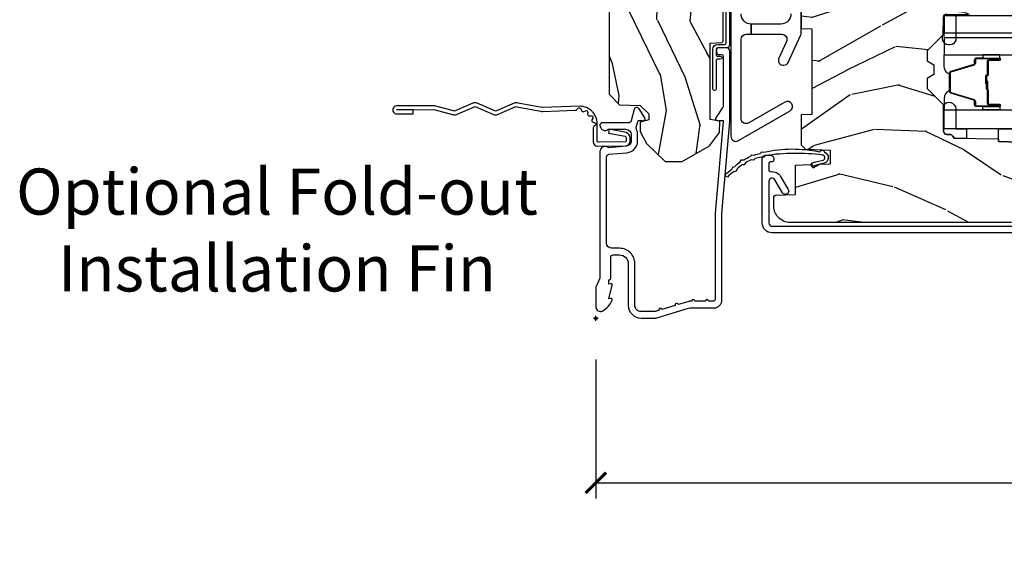
# Model space of a CAD drawing. Units: inches. Extents: x 1 to 210, y 1 to 143.
# Drawn here: x 16 to 22, y 30 to 33 of the extents above; entities that cross this region are included whole.
import ezdxf

# ---------------------------------------------------------------- set-up
doc = ezdxf.new("R2010")
doc.units = ezdxf.units.IN
doc.header["$MEASUREMENT"] = 0
doc.header["$PDMODE"] = 34
doc.header["$PDSIZE"] = 0.015
doc.layers.get('Defpoints').update_dxf_attribs({"color": 253})
for name, color, linetype in [('ZP-ANNO-DIMS-DWNLD', 2, 'Continuous'), ('ZP-ANNO-TEXT', 255, 'Continuous'), ('ZP-SECT-ACCS', 165, 'Continuous'), ('ZP-SECT-ALUM', 63, 'Continuous'), ('ZP-SECT-GLAS', 153, 'Continuous'), ('ZP-SECT-GLAS-PVB', 151, 'Continuous'), ('ZP-SECT-HDWR', 53, 'Continuous'), ('ZP-SECT-SEAL', 8, 'Continuous'), ('ZP-SECT-WDHA', 11, 'Continuous'), ('ZP-SECT-WOOD', 104, 'Continuous'), ('ZP-SECT-WSTP', 40, 'Continuous')]:
    doc.layers.add(name, color=color, linetype=linetype)
doc.layers.add('ZP-ANNO-NPLT', color=7, linetype='Continuous', plot=False)
doc.styles.get("Standard").update_dxf_attribs({"font": 'arial.ttf'})
doc.dimstyles.new('Frame Make Height and Width', dxfattribs={"dimtxt": 0.25, "dimasz": 0.125, "dimexe": 0.09375, "dimexo": 0.25, "dimgap": 0.0875, "dimtad": 0, "dimdec": 4, "dimzin": 10, "dimdsep": 46, "dimlunit": 5, "dimtxsty": 'Standard', "dimblk1": 'ARCHTICK', "dimblk2": 'ARCHTICK', "dimsah": 1, "dimcen": 0.09, "dimclrd": 256, "dimclre": 256, "dimclrt": 255, "dimadec": 3, "dimazin": 2, "dimtfac": 0.75, "dimtdec": 4, "dimtofl": 0, "dimtmove": 2, "dimatfit": 3, "dimfxl": 1, "dimfrac": 2, "dimtolj": 1, "dimtzin": 0, "dimlwd": -1, "dimlwe": -1, "dimarcsym": 0})

# ---------------------------------------------------------------- blocks, each defined once
blk = doc.blocks.new('70EA 42G7 Foldout Blue Fin CM')
at = {"layer": 'ZP-ANNO-NPLT'}
blk.add_point((0, 0), dxfattribs=at)
at = {"layer": 'ZP-SECT-ACCS'}
blk.add_lwpolyline([(1.279897535900091, 0.3237062745886874, -0.08026477305532967), (1.280711643961695, 0.3287449932782067), (1.307820092886686, 0.4718045562444217, 0.1615704533000932), (1.307820092895554, 0.4966832298093209), (1.259796169620472, 0.6042051741736998, -0.1615704533001526), (1.259796169620586, 0.614282611567063), (1.307820092890097, 0.7218045559357336, 0.1615704533000934), (1.307820092899078, 0.7466832295006327), (1.259796169623996, 0.8542051741736998, -0.1615704533001683), (1.25979616962411, 0.864282611567063), (1.288298125408687, 0.9718045562037787, 0.09588515595080674), (1.290232061560118, 0.9866912993722963), (1.290232061560118, 1.211730924466053, 1.001822893294183), (1.242329861484677, 1.208669619869937), (1.242091026473076, 1.109243892746264), (1.265540415659302, 1.110785368270768), (1.265779250670903, 1.210211095394442, -1.000001092557772), (1.266777097019258, 1.210276690097601), (1.26766570668417, 0.984243892818597), (1.237491890840488, 0.8716832295240806, 0.1615704531591201), (1.237491890838328, 0.8468045559797872), (1.287187674165239, 0.7342438926202703), (1.237491890843899, 0.6216832293403627, 0.1615704533000896), (1.237491890834917, 0.5968045557754635), (1.285515814109999, 0.4892826113181457, -0.1615704533001815), (1.285515814109885, 0.4792051739247825), (1.257932806052452, 0.3347153656176545, 0.08026477302403139), (1.25589753590009, 0.3221185688986452), (1.264023717936666, 0.1227633570440787, 0.2172493365759632), (1.267663679817034, 0.1150185480861694), (1.27562965541604, 0.1082036678498923, -0.5855599422155324), (1.272337917461371, 0.09086167467236805), (1.262121591379653, 0.08753293346410373, 0.4605097357481115), (1.25623583857886, 0.07332346922754596), (1.261025658436907, 0.06390384921891723, -0.6036618419643542), (1.250845082204606, 0.04920589315767643), (1.240635486966895, 0.0499758931055112, 0.4605097357324635), (1.229771802700569, 0.0389493201975597), (1.230580517889521, 0.02856486117957502, -0.5855599423039615), (1.21599026668504, 0.01862983043133681), (1.206412457752677, 0.02350008840136297, 0.4605097357400129), (1.192108303478975, 0.01732371994867776), (1.188929230434169, 0.007566744313891149, -0.585559942305764), (1.171647624304754, 0.003971420160723937), (1.164509083510168, 0.01231572553521687, 0.2159645946919557), (1.157305229165516, 0.01557950550525788), (1.072944098151382, 0.01546588923946501, 0.4142135623720373), (1.046563827131664, -0.01095535420381566), (1.048311620742254, -0.1804877326883911, 0.4141699716873529), (1.075575212501406, -0.2077227771637808), (1.096333919407357, -0.2077066690172273, 0.3300162725305506), (1.128174671648424, -0.1840838412381629), (1.147998076671939, -0.08142072862523264), (1.124956412266755, -0.07673885041990047), (1.105576807446084, -0.1772178192151443, -0.3300162725321485), (1.096315592607937, -0.1840887650235175), (1.075556885701928, -0.184104873170071, -0.3902962473333499), (1.071811620742267, -0.180487732688249), (1.070186487623701, -0.01706676771482307, -0.4142135623754232), (1.079201088958555, -0.008038165384164131), (1.182993663509038, -0.008052312421199304, 0.4142135623731925), (1.28778654206657, 0.09674312224601067)], format="xyb", close=True, dxfattribs=at)
blk = doc.blocks.new('_ArchTick')
at = {"color": 0, "linetype": 'ByBlock', "const_width": 0.15}
blk.add_lwpolyline([(-0.5, -0.5), (0.5, 0.5)], dxfattribs=at)
blk = doc.blocks.new('*D242')
at = {"layer": 'Defpoints', "color": 0, "transparency": 16777216}
for p in [(19.50000000000002, 31.5), (28.00000000000003, 31.5), (28.00000000000003, 30.5)]:
    blk.add_point(p, dxfattribs=at)
at = {"layer": 'ZP-ANNO-DIMS-DWNLD', "transparency": 16777216}
for p, q in [((19.50000000000002, 31.25), (19.50000000000002, 30.40625)), ((28.00000000000003, 31.25), (28.00000000000003, 30.40625)), ((19.50000000000002, 30.5), (22.45896998635746, 30.5)), ((28.00000000000003, 30.5), (25.04103001364259, 30.5))]:
    blk.add_line(p, q, dxfattribs=at)
at = {"layer": 'ZP-ANNO-DIMS-DWNLD', "transparency": 16777216, "xscale": 0.125, "yscale": 0.125, "zscale": 0.125, "rotation": 180}
blk.add_blockref('_ArchTick', (19.50000000000002, 30.5), dxfattribs=at)
at = {"layer": 'ZP-ANNO-DIMS-DWNLD', "transparency": 16777216, "xscale": 0.125, "yscale": 0.125, "zscale": 0.125}
blk.add_blockref('_ArchTick', (28.00000000000003, 30.5), dxfattribs=at)
at = {"layer": 'ZP-ANNO-DIMS-DWNLD', "color": 255, "transparency": 16777216, "insert": (23.75000000000002, 30.5), "char_height": 0.25, "attachment_point": 5}
blk.add_mtext('\\A1;FRAME WIDTH', dxfattribs=at)
blk = doc.blocks.new('101CS Vin21 PR AW C Putty (Impact .6875 in 3mm - 6mm IG) F J')
at = {"layer": 'ZP-SECT-WDHA'}
h = blk.add_hatch(dxfattribs=at)
h.set_pattern_fill('WOOD3', color=256, scale=2, angle=163, style=0, pattern_type=2)
h.set_pattern_definition([(158.2364, (4.229829508301805, -0.6757319148462102), (20.45396798290167, -8.344771374467806), [0.2408319999999999, -23.84235799999998]), (174.3099, (4.006163800965169, -0.5864366105934948), (-8.235181511295936, 0.4263690944681484), [0.3059419999999999, -9.892097999999997]), (208, (3.701730071892825, -0.5561033845344667), (-0.5847435903937085, -1.91261010378108), [0.226274, -2.602152]), (209.8476, (3.501941838183143, -0.6623326727329015), (-35.54768828883149, -20.50272857977593), [0.438634, -43.42479]), (175.9946, (3.121491465882968, -0.8806386832242623), (18.38297247813529, -1.437476743240211), [0.266834, -26.416494]), (163, (2.85530992704912, -0.8620003253541313), (-2.497352921371544, -1.327866102480598), [0.5, -1.5]), (153.5377, (2.377157549067647, -0.7158144729927614), (8.978306718050995, -4.83632345258755), [0.24331, -11.922214]), (157.2894, (4.07194878775158, -1.192136483066264), (16.62874032651941, -7.175302374271584), [0.200998, -19.898754]), (163, (3.88653527065344, -1.114536047002446), (-2.497352921371544, -1.327866102480598), [0.3, -1.7]), (191.3008, (3.599643843864442, -1.026824535585632), (-24.54716094300747, -5.043499394239721), [0.2952959999999999, -29.23435]), (215.125, (3.310072568652913, -1.084690558192534), (10.57415813511433, 7.224071108844612), [0.45607, -22.347438]), (202.2893999999999, (2.937053423283032, -1.347096193016881), (-14.3993751268171, -6.054586024953077), [0.284254, -28.141088]), (169.3402, (2.674039470121102, -1.454909274051218), (-15.88561928555968, 2.765334394382427), [0.362216, -17.748554]), (151.1113000000001, (2.318074889785521, -1.387907650589554), (25.02229161617255, -13.92425483963839), [0.38833, -38.444646]), (156.2902000000001, (3.890678330823448, -1.785045431763336), (-16.62874768410003, 7.175289077572956), [0.342343999999998, -33.89213999999976]), (166.3665, (3.577229581984966, -1.647386861919088), (-31.18650071420278, 7.443263674111074), [0.3405879999999999, -33.71818599999999]), (196.6901, (3.246238530863025, -1.567106577432611), (4.409962367830815, 0.7431255040166733), [0.3605559999999999, -6.850547999999999]), (210.4896, (2.900872763129541, -1.670656017208415), (-25.55825994297176, -15.19129255384614), [0.325576, -32.232064]), (177.9314, (2.620316507684265, -1.835847383600537), (-22.79293410148565, 0.6943551067665474), [0.310484, -30.737866]), (163, (2.310035344517473, -1.824640252660757), (-2.497352921371544, -1.327866102480598), [0.24, -1.76]), (150.0054, (2.080522203086389, -1.754471043527303), (-16.04400167334359, 9.087905524651102), [0.266834, -26.416494]), (163, (3.736326939210471, -0.1693178408906988), (-2.497352921371544, -1.327866102480598), [0, -2]), (26.15240000000001, (3.38085009612405, -0.3743451903572463), (-36.87554735843706, -18.00538888531859), [0.4386339999999984, -43.4247899999998]), (9.565100000000024, (3.18983572000343, -2.093622221005674), (2.497352076502218, 1.327869099233075), [0.178886, -4.293249999999999]), (351.1301, (3.366234217335432, -2.063897313284272), (12.0603996767767, -1.595852046107204), [0.2828419999999999, -13.859292]), (319.8014, (3.645694417193909, -2.107509200368114), (8.393559450670804, -6.748938448303024), [0.152316, -15.07923]), (189.5651, (3.38085009612405, -0.3743451903572463), (-2.497352076502219, -1.327869099233075), [0.223605999999999, -4.248529999999969]), (169.7098, (3.160351974459104, -0.4115013250089987), (17.79822734718652, -3.350093459302554), [0.3423439999999999, -33.89214]), (152.8753, (2.823513489242714, -0.3503471356417833), (-30.7601241373409, 15.67848221527704), [0.5688579999999999, -56.316992]), (152.6952, (4.294151283340852, -0.4653448685343449), (-10.89091849633435, 5.421060729349781), [0.223605999999999, -22.13707199999988]), (178.5241, (4.095459105217856, -0.3627709032568305), (22.79293551970828, -0.6943538178398185), [0.37363, -36.989452]), (205.8789, (3.721952222598929, -0.3531475651529377), (31.88084594068392, 15.34964888471388), [0.3821, -37.827846]), (197.6952, (3.378170247701291, -0.5199227243809617), (-23.21929303946757, -7.540852312839229), [0.316228, -31.306548]), (172.4623, (3.076904104300866, -0.6160409372264155), (-10.14779136076372, 1.011111546693648), [0.364966, -11.80056]), (156.4181, (2.715092089870723, -0.5681654088839991), (31.344885410924, -13.76583238823937), [0.5234499999999993, -51.82155999999996]), (154.8699, (4.147965430979411, -0.9434972465158751), (10.89091361125098, -5.421068605812716), [0.2828419999999999, -13.859292]), (174.3099, (3.891894967498729, -0.8233809789549866), (-8.235181511295936, 0.4263690944681484), [0.3059419999999999, -9.892097999999997]), (205.5104, (3.587461238426386, -0.7930477528959443), (26.88614988798455, 12.69389479119331), [0.3255759999999984, -32.23206399999979]), (208, (3.293626321956253, -0.933265590074356), (-0.5847435903937085, -1.91261010378108), [0.367696, -2.460732]), (180.354, (2.968970442178033, -1.105888183396843), (27.20289793979688, 0.04876202922806261), [0.335262, -33.190848]), (159.6335000000001, (2.633715749797602, -1.107959713481861), (30.01700107381327, -11.26852463519537), [0.3405879999999984, -33.71818599999979]), (145.8972999999999, (2.314419566864558, -0.9894272387568606), (-17.37187083675604, 11.58525502309056), [0.2720299999999999, -26.930912]), (154.2538, (4.001779578618084, -1.421649624497391), (-12.80351945054413, 6.005821017315287), [0.2630579999999981, -26.04283399999987]), (177.9314, (3.764835210256592, -1.307380791030965), (-22.79293410148565, 0.6943551067665474), [0.310484, -30.737866]), (195.0054, (3.454554047089914, -1.296173660091171), (11.31727641611973, 2.814114219735264), [0.3773599999999999, -18.490604]), (212.8991, (3.090062184237127, -1.393875665772512), (28.64036637139407, 18.43175097613516), [0.4967899999999999, -49.18217999999999]), (178.9454, (2.672943414534302, -1.663712527527196), (8.235181634652655, -0.4263644116476297), [0.291204, -14.269016]), (156.991, (2.381788346486928, -1.658352830681864), (-18.54135163249375, 7.760042155334038), [0.3820999999999997, -37.82784599999996]), (139.8013999999999, (2.030087407409837, -1.508999392648704), (-8.393559450670804, 6.748938448303025), [0.152316, -15.07923]), (153.5377, (3.8263565557844, -1.995432478075202), (8.978306718050995, -4.83632345258755), [0.24331, -11.922214]), (173.008, (3.608538282542213, -1.887011078703239), (-22.20819262847393, 2.606951578708767), [0.345254, -34.1801]), (200.4054, (3.265852363231375, -1.844982984455285), (-30.71134915766887, -11.52445423798904), [0.4280179999999981, -42.37384999999976]), (192.0546, (3.449435512421587, -0.08160632947387114), (-15.72724097270063, -3.557234008732985), [0.205912, -20.385348]), (173.7843, (3.248063485875946, -0.1246098982200863), (32.35598179133584, -3.618064673815965), [0.4275519999999985, -42.3275659999998]), (155.8750000000001, (2.823025751993555, -0.07831816271357184), (12.80352490518391, -6.005810314090468), [0.4837359999999983, -15.64077999999995])])
edge = h.paths.add_edge_path()
edge.add_arc((4.389056198952247, -1.124999999998958), 0.1250000000010423, 270.0000000005406, 334.8498358746539)
edge.add_arc((5.181103620340673, -1.496868097945008), 0.749999999997854, 107.42830397334271, 154.8498358749573, ccw=False)
edge.add_arc((4.937776250990228, -0.7217046584437656), 0.06245711824626397, 287.4154132025855, 360.646440510538)
edge.add_line((5.000229394034477, -0.7210000000000178), (5.000250000001415, -0.03100000000000591))
edge.add_line((5.000250000001415, -0.03100000000000591), (4.969250000001352, 0))
edge.add_line((4.969250000001352, 0), (4.438250000001403, 0))
edge.add_line((4.438250000001403, 0), (4.434921417707642, -0.08099999900083787))
edge.add_line((4.434921417707642, -0.08099999900083787), (4.244000000000938, -0.08100000000000307))
edge.add_line((4.244000000000938, -0.08100000000000307), (4.234999999999104, -0.0969999999999942))
edge.add_line((4.234999999999104, -0.0969999999999942), (4.172000000000821, -0.0969999999999942))
edge.add_line((4.172000000000821, -0.0969999999999942), (4.162999999998988, -0.08100000000000307))
edge.add_line((4.162999999998988, -0.08100000000000307), (4.040350214322075, -0.08099999900083787))
edge.add_line((4.040350214322075, -0.08099999900083787), (3.962096613590234, -0.2959999999999781))
edge.add_line((3.962096613590234, -0.2959999999999781), (3.914403386412573, -0.2959999999999781))
edge.add_line((3.914403386412573, -0.2959999999999781), (3.836149785680732, -0.08099999900083787))
edge.add_line((3.836149785680732, -0.08099999900083787), (2.94728293071455, -0.08099999900083787))
edge.add_line((2.94728293071455, -0.08099999900083787), (2.871763963070748, -0.1709999999999781))
edge.add_line((2.871763963070748, -0.1709999999999781), (2.43950782333593, -0.1709999999999781))
edge.add_line((2.43950782333593, -0.1709999999999781), (2.332250000001636, -0.08100000000000307))
edge.add_line((2.332250000001636, -0.08100000000000307), (2.005069066192277, -0.08100000000000307))
edge.add_line((2.005069066192277, -0.08100000000000307), (2.000250000001301, -0.2189999999999799))
edge.add_line((2.000250000001301, -0.2189999999999799), (1.90625000000216, -0.2189999999999799))
edge.add_line((1.90625000000216, -0.2189999999999799), (1.901430933811184, -0.08100000000000307))
edge.add_line((1.901430933811184, -0.08100000000000307), (1.361160109751268, -0.08100000000000307))
edge.add_line((1.361160109751268, -0.08100000000000307), (1.296996340954479, -0.1429622312750354))
edge.add_line((1.296996340954479, -0.1429622312750354), (1.292560084317643, -0.2700000000009624))
edge.add_line((1.292560084317643, -0.2700000000009624), (1.242560084316551, -0.3216024576007754))
edge.add_line((1.242560084316551, -0.3216024576007754), (1.20660542073324, -0.3216024576007612))
edge.add_line((1.20660542073324, -0.3216024576007612), (1.191190997646572, -0.269999999999996))
edge.add_line((1.191190997646572, -0.269999999999996), (1.13413172342166, -0.2700000000000102))
edge.add_line((1.13413172342166, -0.2700000000000102), (1.061622111372685, -0.3086869719710847))
edge.add_line((1.061622111372685, -0.3086869719710847), (0.9532293940344516, -0.4220000000000255))
edge.add_line((0.9532293940344516, -0.4220000000000255), (0.9532293940344516, -0.5235500000000286))
edge.add_line((0.9532293940344516, -0.5235500000000286), (1.048250000002099, -0.6897999999999769))
edge.add_line((1.048250000002099, -0.6897999999999769), (1.12825000000214, -0.7502214903220619))
edge.add_line((1.12825000000214, -0.7502214903220619), (1.196532032304958, -0.7537999999999982))
edge.add_line((1.196532032304958, -0.7537999999999982), (1.207250000002205, -0.6937999999999676))
edge.add_line((1.207250000002205, -0.6937999999999676), (1.671750000002135, -0.6937999999999676))
edge.add_line((1.671750000002135, -0.6937999999999676), (1.675586249445701, -0.7669999999999533))
edge.add_arc((1.690678198063188, -0.7589080513825368), 0.01712444292523941, 208.199164835919, 241.8008351636156)
edge.add_line((1.682586249445649, -0.7739999999999583), (2.123250000002145, -0.7739999999999583))
edge.add_line((2.123250000002145, -0.7739999999999583), (2.131910350836051, -1.021999999999949))
edge.add_line((2.131910350836051, -1.021999999999949), (2.138910350836113, -1.028999999999954))
edge.add_line((2.138910350836113, -1.028999999999954), (2.52767606590146, -1.028999999999954))
edge.add_line((2.52767606590146, -1.028999999999954), (2.556250000002251, -1.093000000000032))
edge.add_line((2.556250000002251, -1.093000000000032), (2.805767439191527, -1.093000000000004))
edge.add_line((2.805767439191527, -1.093000000000004), (2.811250000000996, -1.25))
edge.add_line((2.811250000000996, -1.25), (3.123684362372273, -1.25))
edge.add_line((3.123684362372273, -1.25), (3.129166923181742, -1.093000000000004))
edge.add_line((3.129166923181742, -1.093000000000004), (3.531485413592577, -1.093000000000004))
edge.add_line((3.531485413592577, -1.093000000000004), (3.533650501300485, -1.030999999999992))
edge.add_line((3.533650501300485, -1.030999999999992), (3.670684895338468, -1.030999999999992))
edge.add_line((3.670684895338468, -1.030999999999992), (3.6772500000028, -0.8430000000000035))
edge.add_line((3.6772500000028, -0.8430000000000035), (3.882229394034539, -0.8430000000000177))
edge.add_line((3.882229394034539, -0.8430000000000177), (3.882229394034539, -0.8330000000000268))
edge.add_line((3.882229394034539, -0.8330000000000268), (3.992229394034439, -0.8330000000000268))
edge.add_line((3.992229394034439, -0.8330000000000268), (3.992229394034439, -0.8430000000000177))
edge.add_line((3.992229394034439, -0.8430000000000177), (4.067250000002218, -0.8430000000000035))
edge.add_line((4.067250000002218, -0.8430000000000035), (4.073815104666551, -1.030999999999992))
edge.add_line((4.073815104666551, -1.030999999999992), (4.178805517824344, -1.030999999999992))
edge.add_line((4.178805517824344, -1.030999999999992), (4.185485413591209, -1.222287187078891))
edge.add_line((4.185485413591209, -1.222287187078891), (4.233485413591893, -1.25))
edge.add_line((4.233485413591893, -1.25), (4.389056198953426, -1.25))
h = blk.add_hatch(dxfattribs=at)
h.set_pattern_fill('WOOD3', color=256, scale=2, angle=73, pattern_type=2)
h.set_pattern_definition([(68.23640000000003, (0.5829015660240202, -5.691433307266124), (-8.34477137446781, -20.45396798290167), [0.240832, -23.842358]), (84.3099, (0.6721968702767072, -5.467767599929459), (0.42636909446815, 8.235181511295936), [0.305942, -9.892097999999999]), (118, (0.7025300963357495, -5.163333870857173), (-1.91261010378108, 0.5847435903937088), [0.226274, -2.602152]), (119.8476, (0.5963008081373573, -4.963545637147462), (-20.50272857977592, 35.54768828883149), [0.4386339999999987, -43.42478999999983]), (85.9946, (0.3779947976458971, -4.583095264847273), (-1.437476743240215, -18.38297247813529), [0.2668339999999987, -26.41649399999991]), (73, (0.3966331555160423, -4.316913726013524), (-1.327866102480597, 2.497352921371545), [0.5, -1.5]), (63.53769999999998, (0.5428190078773696, -3.838761348031994), (-4.836323452587552, -8.978306718050995), [0.24331, -11.922214]), (67.28939999999999, (0.06649699780393803, -5.533552586715842), (-7.175302374271586, -16.6287403265194), [0.200998, -19.898754]), (73, (0.1440974338677279, -5.348139069617702), (-1.327866102480597, 2.497352921371545), [0.3, -1.7]), (101.3008, (0.2318089452845697, -5.061247642828789), (-5.043499394239715, 24.54716094300748), [0.295296, -29.23435]), (125.125, (0.1739429226777247, -4.771676367617218), (7.224071108844608, -10.57415813511433), [0.45607, -22.347438]), (112.2894, (-0.08846271214667922, -4.39865722224738), (-6.054586024953074, 14.3993751268171), [0.2842539999999987, -28.14108799999992]), (79.3402, (-0.1962757931810302, -4.135643269085421), (2.76533439438243, 15.88561928555968), [0.362216, -17.748554]), (61.11129999999999, (-0.1292741697193378, -3.779678688749811), (-13.92425483963839, -25.02229161617255), [0.38833, -38.444646]), (66.29019999999998, (-0.5264119508931344, -5.352282129787753), (7.17528907757296, 16.62874768410003), [0.342344, -33.89214]), (76.3665, (-0.3887533810489003, -5.038833380949228), (7.443263674111081, 31.18650071420278), [0.340588, -33.718186]), (106.6901, (-0.3084730965624658, -4.707842329827344), (0.7431255040166724, -4.409962367830815), [0.360556, -6.850548]), (120.4896, (-0.4120225363382133, -4.362476562093889), (-15.19129255384614, 25.55825994297176), [0.325576, -32.232064]), (87.93140000000001, (-0.5772139027303638, -4.081920306648556), (0.6943551067665528, 22.79293410148564), [0.310484, -30.737866]), (73, (-0.5660067717906259, -3.771639143481835), (-1.327866102480597, 2.497352921371545), [0.24, -1.76]), (60.00539999999998, (-0.495837562657016, -3.542126002050708), (9.087905524651106, 16.04400167334359), [0.266834, -26.416494]), (73, (1.089315639979532, -5.197930738174776), (-1.327866102480597, 2.497352921371545), [0, -2]), (296.1524000000001, (0.8842882905130409, -4.842453895088312), (-18.00538888531858, 36.87554735843706), [0.438634, -43.42479]), (279.5651, (-0.8349887401354863, -4.651439518967834), (1.327869099233074, -2.497352076502219), [0.1788859999999993, -4.293249999999978]), (261.1301, (-0.8052638324140844, -4.827838016299722), (-1.595852046107206, -12.0603996767767), [0.282842, -13.859292]), (229.8014, (-0.8488757194979826, -5.107298216158284), (-6.748938448303024, -8.393559450670804), [0.152316, -15.07923]), (99.56509999999996, (0.8842882905130409, -4.842453895088312), (-1.327869099233074, 2.497352076502219), [0.2236059999999999, -4.248529999999999]), (79.7098, (0.8471321558612317, -4.621955773423423), (-3.350093459302556, -17.79822734718652), [0.342344, -33.89214]), (62.87529999999996, (0.9082863452283618, -4.28511728820709), (15.67848221527704, 30.76012413734089), [0.568858, -56.31699200000001]), (62.69520000000001, (0.7932886123358003, -5.755755082305129), (5.421060729349783, 10.89091849633435), [0.223606, -22.137072]), (88.5241, (0.8958625776133431, -5.557062904182175), (-0.6943538178398221, -22.79293551970828), [0.37363, -36.989452]), (115.8789, (0.9054859157172359, -5.183556021563206), (15.34964888471387, -31.88084594068392), [0.3821, -37.827846]), (107.6952, (0.7387107564892403, -4.839774046665639), (-7.540852312839225, 23.21929303946757), [0.316228, -31.306548]), (82.4623, (0.6425925436437865, -4.538507903265156), (1.01111154669365, 10.14779136076372), [0.364966, -11.80056]), (66.41809999999998, (0.6904680719861744, -4.176695888835098), (-13.76583238823937, -31.34488541092399), [0.52345, -51.82156]), (64.86989999999992, (0.3151362343543269, -5.609569229943759), (-5.421068605812717, -10.89091361125097), [0.282842, -13.859292]), (84.3099, (0.4352525019152154, -5.353498766463019), (0.42636909446815, 8.235181511295936), [0.305942, -9.892097999999999]), (115.5104, (0.4655857279742577, -5.049065037390747), (12.69389479119331, -26.88614988798455), [0.325576, -32.232064]), (118, (0.3253678907958601, -4.755230120920615), (-1.91261010378108, 0.5847435903937088), [0.367696, -2.460732]), (90.3539999999997, (0.1527452974733023, -4.430574241142324), (0.04876202922805728, -27.20289793979688), [0.335262, -33.190848]), (69.63350000000003, (0.1506737673882981, -4.095319548761864), (-11.26852463519538, -30.01700107381327), [0.340588, -33.718186]), (55.89729999999997, (0.2692062421133414, -3.776023365828891), (11.58525502309056, 17.37187083675603), [0.27203, -26.930912]), (64.2538, (-0.1630161436271464, -5.463383377582403), (6.005821017315288, 12.80351945054413), [0.263058, -26.042834]), (87.93140000000001, (-0.04874731016070655, -5.226439009220911), (0.6943551067665528, 22.79293410148564), [0.310484, -30.737866]), (105.0054, (-0.03754017922096864, -4.916157846054176), (2.814114219735262, -11.31727641611973), [0.37736, -18.490604]), (122.8991, (-0.1352421849023813, -4.551665983201474), (18.43175097613515, -28.64036637139408), [0.49679, -49.18218]), (88.94539999999999, (-0.4050790466569651, -4.134547213498649), (-0.4263644116476313, -8.235181634652655), [0.291204, -14.269016]), (66.99100000000001, (-0.3997193498116758, -3.84339214545119), (7.760042155334039, 18.54135163249375), [0.3821, -37.827846]), (49.80139999999996, (-0.2503659117785446, -3.491691206374142), (6.748938448303026, 8.393559450670802), [0.152316, -15.07923]), (63.53769999999998, (-0.7367989972050282, -5.287960354748748), (-4.836323452587552, -8.978306718050995), [0.24331, -11.922214]), (83.00800000000001, (-0.6283775978330368, -5.070142081506532), (2.606951578708771, 22.20819262847393), [0.345254, -34.1801]), (110.4054, (-0.5863495035850974, -4.727456162195736), (-11.52445423798903, 30.71134915766887), [0.428018, -42.37385]), (102.0546, (1.17702715139626, -4.911039311385863), (-3.557234008732982, 15.72724097270063), [0.205912, -20.385348]), (83.7843, (1.134023582650116, -4.709667284840251), (-3.618064673815971, -32.35598179133584), [0.4275519999999987, -42.32756599999983]), (65.87499999999999, (1.180315318156659, -4.284629550957959), (-6.00581031409047, -12.80352490518391), [0.4837359999999999, -15.64078])])
edge = h.paths.add_edge_path()
edge.add_line((2.394000000000005, -2.625000000000156), (2.315000000000055, -2.625000000000156))
edge.add_arc((1.979560218673394, -2.343355041319476), 0.4379996913774256, 274.50748226163387, 319.98220686171953, ccw=False)
edge.add_arc((2.015161139433982, -2.794953640552113), 0.01499999999982163, 94.5074822618277, 168.0000000019764)
edge.add_line((2.000488925423042, -2.79183496519039), (1.989367271350375, -2.844158233815762))
edge.add_arc((1.969804319335624, -2.840000000000081), 0.01999999999993265, 269.99999999991473, 348.00000000193506, ccw=False)
edge.add_line((1.969804319335594, -2.860000000000014), (1.839916747977213, -2.860000000000156))
edge.add_line((1.839916747977213, -2.860000000000156), (1.837734864861204, -2.734999999999985))
edge.add_line((1.837734864861204, -2.734999999999985), (1.848251594580688, -2.132496957890552))
edge.add_arc((1.828254640677564, -2.132147909761805), 0.01999999999999659, 358.9999999999956, 448.9999999999956)
edge.add_line((1.828603688806311, -2.112150955858681), (1.721756493037446, -2.110285931119137))
edge.add_line((1.721756493037446, -2.110285931119137), (1.623970562151044, -2.012499999999761))
edge.add_line((1.623970562151044, -2.012499999999761), (1.563970562151098, -2.012499999999761))
edge.add_line((1.563970562151098, -2.012499999999761), (1.540299201114294, -2.053499999999758))
edge.add_line((1.540299201114294, -2.053499999999758), (1.480299201114349, -2.053499999999772))
edge.add_line((1.480299201114349, -2.053499999999772), (1.456627840077545, -2.012499999999761))
edge.add_line((1.456627840077545, -2.012499999999761), (1.396627840077599, -2.012499999999761))
edge.add_line((1.396627840077599, -2.012499999999761), (1.296627836089897, -2.112500003987421))
edge.add_line((1.296627836089897, -2.112500003987421), (1.137336894602186, -2.112500003987435))
edge.add_arc((1.137336894602164, -2.132500003987446), 0.02000000000001112, 89.99999999993894, 178.9999999999327)
edge.add_line((1.117339940699026, -2.132150955858677), (1.117000779631439, -2.151581480405696))
edge.add_arc((1.097003825728292, -2.151232432276915), 0.02000000000002049, 299.9999999998955, 358.9999999999014, ccw=False)
edge.add_line((1.10700382572827, -2.16855294035264), (1.094082335299959, -2.176013166329767))
edge.add_line((1.094082335299959, -2.176013166329767), (1.089369697588495, -2.446000000000154))
edge.add_line((1.089369697588495, -2.446000000000154), (1.073369697588532, -2.446000000000154))
edge.add_line((1.073369697588532, -2.446000000000154), (1.068970756399267, -2.571969194071471))
edge.add_line((1.068970756399267, -2.571969194071471), (1.042608426369043, -2.571969194071471))
edge.add_line((1.042608426369043, -2.571969194071471), (1.037118476505839, -2.71102781866837))
edge.add_arc((1.017134044533067, -2.710238845457223), 0.02000000000005627, 269.99999999983334, 357.7391716015419, ccw=False)
edge.add_line((1.017134044533009, -2.730238845457279), (0.9681609280671637, -2.730238845457279))
edge.add_arc((0.9681609280671708, -2.605238845457268), 0.1250000000000115, 239.99999999999932, 269.99999999999676, ccw=False)
edge.add_line((0.9056609280671637, -2.713492020930332), (0.7801721753285165, -2.641041055756006))
edge.add_arc((0.8801721753283293, -2.467835974999772), 0.1999999999993402, 211.7213863015292, 239.99999999995282, ccw=False)
edge.add_arc((0.6420000000003449, -2.615056948027509), 0.08000000000012052, 31.72138630163867, 90.00000000004636)
edge.add_line((0.6420000000002801, -2.535056948027389), (0.5919999999999845, -2.535056948027403))
edge.add_arc((0.5920000000000023, -2.525056948027395), 0.01000000000000867, 179.999999999939, 269.99999999989825, ccw=False)
edge.add_line((0.5819999999999936, -2.525056948027384), (0.58199999999988, -1.179832521472633))
edge.add_arc((0.677158190012193, -1.18011262788167), 0.09515860227020918, 131.1495733837804, 179.8313453766039, ccw=False)
edge.add_arc((0.6808325214721872, -1.174749999999589), 0.09374999999951457, 89.99999999991547, 135.0000000000395, ccw=False)
edge.add_line((0.6808325214723254, -1.081000000000074), (0.7374418291858547, -1.081000000000017))
edge.add_arc((0.7374418291858664, -1.091000000000004), 0.009999999999986686, 1.9999999999886882, 90.00000000006742, ccw=False)
edge.add_line((0.7474357374560441, -1.090651005032981), (0.751673337737202, -1.212000000000003))
edge.add_line((0.751673337737202, -1.212000000000003), (0.9305619184298166, -1.212000000000003))
edge.add_line((0.9305619184298166, -1.212000000000003), (0.9336913852896487, -1.30161620655457))
edge.add_line((0.9336913852896487, -1.30161620655457), (0.9150000422557696, -1.320307549543926))
edge.add_line((0.9150000422557696, -1.320307549543926), (0.9357674110146945, -1.361065805641402))
edge.add_line((0.9357674110146945, -1.361065805641402), (0.9380000422556805, -1.42499999999994))
edge.add_line((0.9380000422556805, -1.42499999999994), (1.019999999999982, -1.42499999999994))
edge.add_line((1.019999999999982, -1.42499999999994), (1.02523864713055, -1.274984770676141))
edge.add_line((1.02523864713055, -1.274984770676141), (1.051111134529265, -1.25))
edge.add_line((1.051111134529265, -1.25), (1.238731214132031, -1.25))
edge.add_line((1.238731214132031, -1.25), (1.241000000000554, -1.314969526772984))
edge.add_line((1.241000000000554, -1.314969526772984), (1.757000000000517, -1.314969526772984))
edge.add_line((1.757000000000517, -1.314969526772984), (1.759268785868926, -1.25))
edge.add_line((1.759268785868926, -1.25), (2.394000000000005, -1.25))
edge.add_line((2.394000000000005, -1.25), (2.394000000000005, -2.625000000000156))
at = {"layer": 'ZP-ANNO-NPLT'}
blk.add_point((0, 0), dxfattribs=at)
at = {"layer": 'ZP-SECT-ALUM'}
for points in [[(1.013289780828472, -0.02500000000003411), (0.2498416051628283, -0.02500000000003411, -0.1051042352656914), (0.2433338188735661, -0.02361672732232023), (0.1933966621309082, -0.001383272677742298, 0.1051042352657003), (0.1868888758417597, -2.842170943040401e-14), (0.06828978082842241, -2.842170943040401e-14, 0.560205502864254), (0.04423927372295111, -0.03927082344320354, 0.1875261658577753), (0.11184011106252, -0.0995573712749831, 0.5801720142759477), (0.1211834350995105, -0.0917844627563369), (0.1187528624009246, -0.07800000000000296), (0.2004886068953056, -0.09976430132849146, 0.5481110662879196), (0.2091834350994759, -0.0917844627563369), (0.2067528624010038, -0.07800000000000296), (0.2342897808284761, -0.07800000000000296), (0.2342897808284761, -0.08300000000002683, 0.4142135623730984), (0.2412897808284242, -0.09000000000003183), (0.369289780828467, -0.09000000000003183, -0.4142135623730951), (0.3852897808284297, -0.1060000000000372), (0.3852897808284297, -0.1440000000000055, -0.4142135623730868), (0.3322897808284324, -0.1970000000000027), (0.07928978082850335, -0.1970000000000027, 0.4142135623730866), (0.001289780828415132, -0.2750000000000057), (0.001289780828415132, -0.3575219217105428, 0.07267901068454957), (0.003255085289652015, -0.370970943895415), (0.06078088151616612, -0.5635988303753123, -0.07267901068455053), (0.06328978082842696, -0.580767794866631), (0.06328978082842696, -0.7186422509999488, 0.4142135623730951), (0.1102897808284524, -0.7656422509999459), (0.6372897808289508, -0.7656422509999459), (1.195289780828489, -0.813999999999993), (1.62325772921713, -0.8140000000000072, 0.4142135623730951), (1.643257729217112, -0.7939999999999969), (1.643257729217112, -0.7439999999999998, 0.4142135623730949), (1.633257729217121, -0.7340000000000089), (1.613257729217139, -0.7340000000000089, 0.4142135623731991), (1.603257729217148, -0.7439999999999998), (1.603257729217148, -0.76400000000001, -0.4142135623731015), (1.593257729217157, -0.7740000000000009), (1.291625826208247, -0.7740000000000009, -0.1449930994916204), (1.282911601648038, -0.7714187290871166), (1.217458971879296, -0.7289132943205345, 0.4318331073882776), (1.203315465557694, -0.7323643973235505), (1.19985121415732, -0.7452931595599495, 0.1392124696178829), (1.201051279057538, -0.748923809206957, -0.150084110672032), (1.202257729217081, -0.7528525214955124), (1.202257729217081, -0.7740000000000009), (1.196078005098798, -0.7740000000000009), (0.6380780050978956, -0.7256422509999254), (0.119289780828467, -0.7256422509999396, -0.4142135623730951), (0.1032897808283906, -0.7096422509999343), (0.1032897808283906, -0.6850000000000023, 1), (0.1032897808283906, -0.6650000000000063), (0.1032897808283906, -0.6020000000000039, 1), (0.1032897808283906, -0.5819999999999936), (0.1032897808283906, -0.568492882053377, 0.07267901068450945), (0.1026207410118332, -0.563914491522354), (0.08400591377471756, -0.5015818501146327, 1), (0.07828292561089256, -0.4824181498853761), (0.05414222307138061, -0.4015818501146242, 1), (0.04841923490766931, -0.3824181498853676), (0.04195882064504985, -0.3607851430115687, -0.07267901068464405), (0.04128978082849244, -0.3562067524805457), (0.04128978082849244, -0.2750000000000057, -0.4142135623730951), (0.07928978082850335, -0.237000000000009), (0.3322897808284324, -0.237000000000009, 0.4142135623730951), (0.4252897808283933, -0.1440000000000055), (0.4252897808283933, -0.09600000000001785, -0.4142135623729215), (0.4562897808284561, -0.06500000000002615), (0.9804446687903692, -0.06500000000002615, -0.388878731852959), (0.9963837839598, -0.07960550811606026), (1.005971014771831, -0.189188057735123, 0.3888787318529566), (1.076700838336365, -0.2540000000000191), (1.117289780828401, -0.2540000000000191, 0.1163220917973886), (1.149013941006388, -0.2465183253952148, -0.1832627780160805), (1.160304152246908, -0.2453775009960282), (1.202556014036531, -0.2566988532412608), (1.202556014036531, -0.2743669520076821, -0.146005835310381), (1.201411537922468, -0.2782026840136353), (1.201272916269545, -0.278414300049036, 0.1576465563116275), (1.200135689009244, -0.2825685150407367), (1.203274673940882, -0.2942833662899602, 0.4538198225758265), (1.217757256698633, -0.2983867056794907), (1.273158802673379, -0.2624085210485987, 0.649407593197572), (1.268493953688562, -0.2329558237051828), (1.198701882413275, -0.2142550945688839, -0.3912097814678182), (1.187109064135939, -0.1958944824796021, 0.0456882255566395), (1.188289780828427, -0.1829999999999785), (1.188289780828427, -0.04000000000002046, 0.4222476712527851), (1.172879551341111, -0.02500561065707529, 0.6392693330848027), (1.148289780828463, -0.07562141687037638), (1.148289780828463, -0.1830000000000211, -0.4142135623730951), (1.117289780828401, -0.2140000000000271), (1.076700838336365, -0.2140000000000271, -0.388878731853015), (1.045818802695521, -0.1857018280252021), (1.036289780828383, -0.07678460969086132, 0.6500495232070402)], [(1.570456715548744, -2.38815877859146), (1.570456715548744, -2.45065877859146, 1), (1.576456715548829, -2.45065877859146), (1.576456715548829, -2.312658778591462, 0.4142135623730951), (1.569456715548768, -2.305658778591464), (1.549413237337149, -2.305658778591464, -0.3297505471403194), (1.538415732643557, -2.297521053195773), (1.495641296477743, -2.157612176658404, 0.3297505471403169), (1.488947163185912, -2.152658778591459), (1.377966267911575, -2.152658778591459, 0.3297505471403128), (1.371272134619858, -2.157612176658411), (1.32849769845393, -2.29752105319578, -0.3297505471403153), (1.317500193760452, -2.305658778591479), (1.297456715548833, -2.305658778591464, 0.4142135623733994), (1.290456715548771, -2.312658778591462), (1.290456715548771, -2.45065877859146, 1), (1.296456715548743, -2.45065877859146), (1.296456715548743, -2.38815877859146, -0.4142135623730945), (1.305956715548746, -2.378658778591458), (1.388253434812668, -2.378658778591458, 0.3419987131196729), (1.389221680649371, -2.377908778591461, -0.3419987131196799), (1.394062909832087, -2.374158778591465), (1.443456715548791, -2.374158778591465), (1.443456715548791, -2.378600249196509), (1.394456715548813, -2.378600249196509, 0.3279189694272522), (1.393502364666347, -2.379301561411111, -0.3279189694272557), (1.388253434812668, -2.383158778591465), (1.305956715548746, -2.383158778591465, 0.4142135623730951), (1.30095671554875, -2.38815877859146), (1.30095671554875, -2.45065877859146, -1), (1.285956715548764, -2.45065877859146), (1.285956715548764, -2.312658778591462, -0.4142135623730951), (1.297456715548719, -2.301158778591464), (1.317500193760452, -2.301158778591464, 0.3297505471403178), (1.324194327052055, -2.296205380524519), (1.366968763217983, -2.156296503987157, -0.3297505471403159), (1.377966267911575, -2.148158778591466), (1.488947163185912, -2.148158778591466, -0.3297505471403154), (1.499944667879504, -2.15629650398715), (1.542719104045318, -2.296205380524519, 0.3297505471403161), (1.549413237337149, -2.301158778591464), (1.569456715548768, -2.301158778591464, -0.4142135623730919), (1.580956715548723, -2.312658778591462), (1.580956715548723, -2.45065877859146, -1), (1.565956715548737, -2.45065877859146), (1.565956715548737, -2.38815877859146, 0.4142135623730949), (1.560956715548741, -2.383158778591465), (1.478456715548759, -2.383158778591465, -0.4142135623730949), (1.473456715548764, -2.378158778591462), (1.473456715548764, -2.376358778591467, 0.4142135623730931), (1.471256715548748, -2.374158778591465), (1.423456715548809, -2.374158778591465), (1.423456715548809, -2.369658778591457), (1.471256715548748, -2.369658778591464, -0.4142135623730951), (1.477956715548771, -2.376358778591467), (1.477956715548771, -2.378158778591462, 0.414213562373095), (1.478456715548759, -2.378658778591458), (1.560956715548741, -2.378658778591458, -0.4142135623730944)]]:
    blk.add_lwpolyline(points, format="xyb", close=True, dxfattribs=at)
blk.add_lwpolyline([(0.519000000005235, -2.648926719976174), (0.519000000005235, -1.071000000001106, -0.414213562373096), (0.5790000000051805, -1.011000000001104), (0.9700000000052569, -1.011000000001133, -0.4142135623730945), (0.9900000000052387, -1.031000000001129), (0.9900000000052387, -1.060999999858637, -0.4142135623730716), (0.970000000052778, -1.080999999811127), (0.9600000001003082, -1.080999999811127, -0.4142135623729618), (0.9500000001003173, -1.070999999811121), (0.9500000001003173, -1.060999999858637, 0.4142135623728415), (0.940000000242776, -1.051000000001153), (0.9004010313376511, -1.05100000000111, 0.4568502517471263), (0.8905035981515539, -1.062428571429678, -0.3041143980152873), (0.8616183195896383, -1.122670024635354), (0.7827506272009259, -1.169223341545859, -1), (0.7624177468311473, -1.13477665845636), (0.8412854392198597, -1.088223341545856, 0.7635064937496893), (0.8311189990349703, -1.05100000000111), (0.5790000000052942, -1.051000000001125, 0.4142135623730923), (0.5590000000051987, -1.071000000001121), (0.5590000000051987, -2.619926773585618, 0.4142135623741428)], format="xyb", dxfattribs=at)
at = {"layer": 'ZP-SECT-GLAS', "flags": 128}
for points in [[(1.150200000000382, -3.499999999999986), (1.150200000000382, -2.115669526772805), (1.267200000000457, -2.115669526772805), (1.267200000000457, -3.499999999999986)], [(1.703700000000367, -3.499999999999986), (1.703700000000367, -2.115669526772805), (1.599700000000439, -2.115669526772805), (1.599700000000439, -3.499999999999986)], [(1.837700000000382, -3.499999999999986), (1.837700000000382, -2.115669526772805), (1.733700000000454, -2.115669526772805), (1.733700000000454, -3.499999999999986)]]:
    blk.add_lwpolyline(points, dxfattribs=at)
at = {"layer": 'ZP-SECT-GLAS-PVB', "lineweight": 0}
blk.add_lwpolyline([(1.733700000000454, -3.499999999999986), (1.733700000000454, -2.115669526772805), (1.703700000000367, -2.115669526772805), (1.703700000000367, -3.499999999999986)], dxfattribs=at)
at = {"layer": 'ZP-SECT-HDWR'}
for points in [[(2.037967948388541, -0.8202503895820854), (1.105967948388525, -0.8202503895820854, 0.5773502691896504), (1.079121160871296, -0.8667503895820658), (1.259831795127639, -1.179750389582054, 1), (1.31352537016221, -1.148750389582048), (1.186508310940553, -0.9287503895820208, -0.5773502691896369), (1.213355098457896, -0.8822503895819835), (1.693967948388604, -0.8822503895819835, -0.4142135623730631), (1.724967948388667, -0.9132503895819895), (1.724967948388667, -0.9442503895820522), (1.786967948388565, -0.9442503895820522, -0.4142135623731244), (1.848967948388577, -0.8822503895820404)], [(1.848967948388577, -1.185250389582038, -0.4142135623730981), (1.786967948388565, -1.123250389582026), (1.786967948388565, -0.9442503895820522), (1.724967948388553, -0.9442503895820522), (1.724967948388553, -1.130180705715688, -0.5486187866267355), (1.68086678227462, -1.158276247113847), (1.581069114502498, -1.11173983036575, 1), (1.554866782274644, -1.167930913161953), (1.718739316816709, -1.244345930980259, 0.109517811683188), (1.731840482930579, -1.247250389582106), (1.76212906710191, -1.247250389582049), (1.959548167758157, -1.247250389582106)]]:
    blk.add_lwpolyline(points, format="xyb", dxfattribs=at)
at = {"layer": 'ZP-SECT-SEAL'}
for points in [[(1.150200000000382, -2.252125021655743), (1.092771306205577, -2.251121972842114), (1.094082335300072, -2.176013166329753), (1.10700382572827, -2.168552940352626, 0.2632798109995701), (1.117000779631439, -2.151581480405682), (1.117339940699026, -2.132150955858677, -0.4119966419620737), (1.137536894671712, -2.112500003987464), (1.296827836159537, -2.112500003987464, -0.6706933220071165), (1.273450000000366, -2.18700000000004), (1.150200000000382, -2.18700000000004)], [(1.366968763217983, -2.156296503987157, -0.3297505471404568), (1.377966267911575, -2.148158778591466), (1.384183745042492, -2.148158778591466, 0.3006645954625839), (1.332511933817273, -2.115669526772805), (1.267200000000457, -2.115669526772805), (1.267200000000457, -2.350327842664512), (1.285956715548764, -2.350327842664512), (1.285956715548764, -2.312658778591462, -0.4142135623730894), (1.297456715548719, -2.301158778591464), (1.317500193760452, -2.301158778591464, 0.3297505471403212), (1.324194327052055, -2.296205380524519)], [(1.499944667879504, -2.156296503987157, 0.3297505471404568), (1.488947163185912, -2.148158778591466), (1.482729686055109, -2.148158778591466, -0.3006645954625839), (1.534401497280328, -2.115669526772805), (1.599700000000439, -2.115669526772805), (1.599700000000439, -2.350327842664512), (1.580956715548837, -2.350327842664512), (1.580956715548837, -2.312658778591462, 0.4142135623730894), (1.569456715548768, -2.301158778591464), (1.549413237337149, -2.301158778591464, -0.3297505471403212), (1.542719104045432, -2.296205380524519)], [(1.846146175316676, -2.253116346742033, -0.6891238255862989), (1.837700000000382, -2.252969526773114), (1.837700000000382, -2.18700000000004), (1.689089178782751, -2.18700000000004, -1.100003402272483), (1.721756493037446, -2.110285931119165), (1.828603688806311, -2.112150955858681, -0.4142135623730823), (1.848251594580688, -2.132496957890567)], [(1.267200001967353, -2.350327842664512), (1.285956715548764, -2.350327842664512), (1.285956715548764, -2.45065877859146, 0.1201675316467601), (1.286798638984578, -2.454111316276396), (1.267199998033448, -2.454073340089892)], [(1.599699998033429, -2.350327842664512), (1.580956715548837, -2.350327842664512), (1.580956715548837, -2.45065877859146, -0.1201675316467601), (1.580114792112909, -2.454111316276396), (1.599700001967449, -2.454073340089892)], [(1.150200000000382, -2.85667612060945, -0.329164219303231), (1.053956263158398, -2.853735208842551), (1.068337970497964, -2.783033054360587, 0.1001153368791162), (1.067713320052462, -2.682277957417881, 0.8280232348316852), (1.048065919433611, -2.682021133646572), (1.044557340855249, -2.699269716093951, -1.083221448525134), (1.037615196834508, -2.698446056094326), (1.042608426369043, -2.571969194071471), (1.068970756399267, -2.571969194071471), (1.073369697588532, -2.446000000000154), (1.150200000000382, -2.446000000000168)]]:
    blk.add_lwpolyline(points, format="xyb", close=True, dxfattribs=at)
at = {"layer": 'ZP-SECT-WOOD'}
blk.add_lwpolyline([(1.901430933811184, -0.08100000000000307), (1.361160109751268, -0.08100000000000307), (1.296996340954479, -0.1429622312750354), (1.292560084317643, -0.2700000000009624), (1.242560084316551, -0.3216024576007754), (1.20660542073324, -0.3216024576007612), (1.191190997646572, -0.269999999999996), (1.13413172342166, -0.2700000000000102), (1.061622111372685, -0.3086869719710847), (0.9532293940344516, -0.4220000000000255), (0.9532293940344516, -0.5235500000000286), (1.048250000002099, -0.6897999999999769), (1.12825000000214, -0.7502214903220619), (1.196532032304958, -0.7537999999999982), (1.207250000002205, -0.6937999999999676), (1.207250000002205, -0.6937999999999676), (1.671750000002135, -0.6937999999999676), (1.675586249445701, -0.7669999999999533, 0.1476745997184199), (1.682586249445649, -0.7739999999999583), (2.123250000002145, -0.7739999999999583)], format="xyb", dxfattribs=at)
at = {"layer": 'ZP-SECT-WOOD', "linetype": 'Continuous'}
for points in [[(1.828603688806311, -2.112150955858681), (1.721756493037446, -2.110285931119137), (1.623970562151044, -2.012499999999761), (1.563970562151098, -2.012499999999761), (1.540299201114294, -2.053499999999758), (1.480299201114349, -2.053499999999772), (1.456627840077545, -2.012499999999761), (1.396627840077599, -2.012499999999761), (1.296627836089897, -2.112500003987421), (1.137336894602186, -2.112500003987435, 0.4091108014276763), (1.117339940699026, -2.132150955858677), (1.117000779631439, -2.151581480405696, -0.2632780284372941), (1.10700382572827, -2.16855294035264), (1.094082335299959, -2.176013166329767), (1.089369697588495, -2.446000000000154), (1.073369697588532, -2.446000000000154), (1.068970756399267, -2.571969194071471)], [(0.5819999999999936, -2.525056948027384), (0.58199999999988, -1.179832521472633, -0.215667731529936), (0.6145412607362459, -1.108458739263739, -0.1989123673802203), (0.6808325214723254, -1.081000000000074), (0.7374418291858547, -1.081000000000017, -0.4040262258355556), (0.7474357374560441, -1.090651005032981), (0.751673337737202, -1.212000000000003), (0.9305619184298166, -1.212000000000003), (0.9336913852896487, -1.30161620655457), (0.9150000422557696, -1.320307549543926), (0.9357674110146945, -1.361065805641402), (0.9380000422556805, -1.42499999999994), (1.019999999999982, -1.42499999999994), (1.02523864713055, -1.274984770676141), (1.051111134529265, -1.25), (1.238731214132031, -1.25), (1.241000000000554, -1.314969526772984), (1.757000000000517, -1.314969526772984), (1.759268785868926, -1.25), (2.394000000000005, -1.25)]]:
    blk.add_lwpolyline(points, format="xyb", dxfattribs=at)
at = {"layer": 'ZP-SECT-WSTP'}
blk.add_lwpolyline([(2.060278335183966, -0.8109995554847984), (1.658278335184036, -0.8109995554847984, -0.4142135623730951), (1.64327833518405, -0.795999555484812), (1.64327833518405, -0.7409995554847484, 0.4142135623730953), (1.633278335184059, -0.7309995554847575), (1.599278335184067, -0.7309995554848143, 0.4142135623730953), (1.593278335184095, -0.7369995554847861), (1.593278335184095, -0.7559995554847916, -1), (1.573278335184, -0.7559995554847916), (1.573278335184, -0.7369995554847861, 0.4142135623727476), (1.567278335184028, -0.7309995554847575), (1.39327833518405, -0.7309995554847575, -1), (1.39327833518405, -0.7109995554847757), (1.633278335184059, -0.7109995554847757, -0.4142135623730951), (1.663278335184032, -0.7409995554847484), (1.663278335184032, -0.7809995554847688, 0.4142135623728869), (1.673278335184023, -0.7909995554847598), (2.060278335183966, -0.7909995554848166, -0.414213562373095)], format="xyb", dxfattribs=at)
blk.add_lwpolyline([(0.8616407036063265, -0.7895919170945831), (0.8722644109612929, -0.786611795412341, -0.01909638018301222), (0.906174736525486, -0.8256226185598905), (0.9188971893481721, -0.8313751367498696), (0.9225765168001772, -0.844491412620485, -0.04311182402290435), (0.9506812335888526, -0.8775608170978444), (0.9619438657626915, -0.8858134159533506), (0.9628391456635654, -0.8994065251308712, 0.00274115005370655), (0.9835436694842201, -0.9375862749512294), (0.9929189971905998, -0.9479330378145505), (0.9910655177692433, -0.9614289170836798, -0.04332490996102889), (1.000889349210524, -0.9978041773239283), (1.010875167501581, -1.007563055559189), (1.009843929382896, -1.021146526807556, -0.1046063421686648), (1.011600179853531, -1.361084183196795, -0.724084363940859), (1.008921105291165, -1.38945967341337, -0.6938171060596136), (0.9415090533644843, -1.387398893237773, 0.05590434586531648), (0.922712163146798, -1.317374167085717), (0.9416516778628647, -1.310948065443455, -0.06027463274706337), (0.9604485680806647, -1.380972791595482, 0.8484978335337088), (0.991600179853549, -1.375831910281661, 0.06805737900034686), (0.9883770749177074, -1.029661421991861), (0.9784808838483059, -1.019990134088872), (0.9795545127794867, -1.005848290945494, 0.03974202823451185), (0.9698219559121526, -0.9684003830015797), (0.9605338400522214, -0.9581498685385981), (0.9624628735576835, -0.9441038516284408, 0.08410847690950266), (0.9440698143657755, -0.9101417928918494), (0.9329156311212046, -0.9019686590757203), (0.9319841639692186, -0.8878261158555745, 0.05548585996517572), (0.9069797896730734, -0.8583840724292031), (0.8943798425279965, -0.8526869457701594), (0.8905517965063154, -0.8390405094791902, 0.08103940678311147), (0.8570948218041394, -0.7996457343719214)], format="xyb", close=True, dxfattribs=at)

msp = doc.modelspace()

# ---------------------------------------------------------------- block references
at = {"rotation": 90}
for name in ['101CS Vin21 PR AW C Putty (Impact .6875 in 3mm - 6mm IG) F J', '70EA 42G7 Foldout Blue Fin CM']:
    msp.add_blockref(name, (19.50000000000002, 31.5), dxfattribs=at)

# ---------------------------------------------------------------- texts
at = {"layer": 'ZP-ANNO-TEXT', "insert": (17.56250000000006, 32.00000000000001), "char_height": 0.28, "width": 4.258715367800803, "attachment_point": 5}
msp.add_mtext('Optional Fold-out Installation Fin', dxfattribs=at)

# ---------------------------------------------------------------- dimensions: what is measured, and where the dimension line sits
at = {"layer": 'ZP-ANNO-DIMS-DWNLD'}
dim = msp.add_linear_dim(base=(28.00000000000003, 30.5), p1=(19.50000000000002, 31.5), p2=(28.00000000000003, 31.5), text='FRAME WIDTH', dimstyle='Frame Make Height and Width', override={"dimscale": 1, "dimlfac": 1, "dimpost": '"\\X'}, dxfattribs=at)
dim.commit()
dim.dimension.update_dxf_attribs({"geometry": '*D242', "text_midpoint": (23.75000000000002, 30.5)})

doc.saveas('drawing.dxf')
